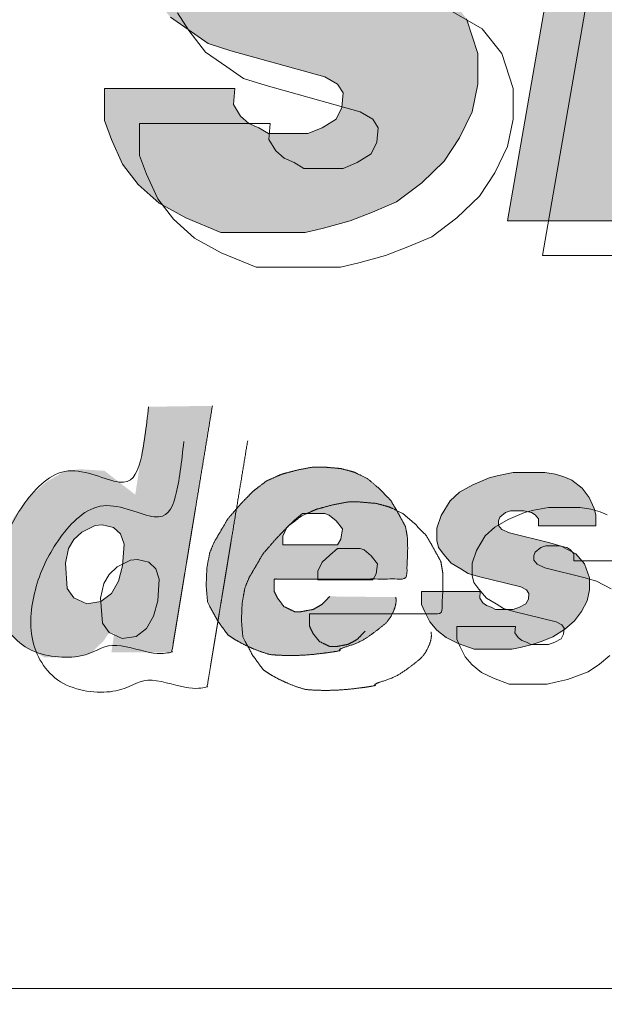
# Model space of a CAD drawing. Units: millimetres. Extents: x -1609 to 1639, y -1140 to 1132.
# Drawn here: x 689 to 709, y -1119 to -1085 of the extents above; entities that cross this region are included whole.
import ezdxf

# ---------------------------------------------------------------- set-up
doc = ezdxf.new("R2010")
doc.units = ezdxf.units.MM
doc.header["$LTSCALE"] = 8
doc.layers.add('一般', color=7, linetype='Continuous', lineweight=5)

# ---------------------------------------------------------------- blocks, each defined once
blk = doc.blocks.new('グループ-42')
at = {"layer": '一般', "linetype": 'Continuous', "lineweight": 0, "true_color": 0x0000ff}
blk.add_hatch(color=5, dxfattribs=at).paths.add_polyline_path([(86.6409, -135.3413), (86.6409, -135.2089), (86.6835, -135.0702), (86.7688, -134.9126), (86.8602, -134.818), (86.9882, -134.7361), (87.1466, -134.6604), (87.238, -134.6352), (87.3782, -134.6037), (87.6828, -134.6037), (87.7864, -134.6226), (87.8778, -134.6541), (87.9448, -134.6856), (88.0423, -134.7739), (88.1093, -134.8748), (88.1581, -134.9946), (88.1764, -135.0639), (88.1764, -135.1837), (87.6219, -135.1837), (87.6219, -135.1081), (87.5914, -135.0639), (87.5549, -135.0387), (87.4817, -135.0198), (87.3538, -135.0198), (87.305, -135.0387), (87.2502, -135.0891), (87.238, -135.127), (87.238, -135.1774), (87.2685, -135.2215), (87.3416, -135.2594), (87.7316, -135.3665), (87.8412, -135.4044), (87.9814, -135.4863), (88.0667, -135.5935), (88.1154, -135.7448), (88.1154, -135.8772), (88.091, -135.997), (88.0362, -136.1105), (87.9692, -136.2114), (87.8717, -136.3059), (87.762, -136.3879), (87.6584, -136.432), (87.5609, -136.4699), (87.4452, -136.5014), (87.366, -136.5203), (87.0004, -136.5203), (86.8481, -136.4573), (86.7323, -136.3942), (86.6409, -136.3123), (86.5739, -136.224), (86.5251, -136.1168), (86.4947, -136.0348), (86.4947, -135.8961), (87.0613, -135.8961), (87.0552, -135.9655), (87.0857, -136.0159), (87.1222, -136.0475), (87.1649, -136.0664), (87.2075, -136.0916), (87.3782, -136.0916), (87.4391, -136.0664), (87.5, -136.0285), (87.5244, -135.9781), (87.5305, -135.9151), (87.5061, -135.8772), (87.4513, -135.8457), (87.043, -135.7322), (86.9455, -135.7007), (86.8724, -135.6503), (86.781, -135.5872), (86.7079, -135.4926), (86.6592, -135.417)])
at = {"layer": '一般', "linetype": 'Continuous', "lineweight": 0}
for points in [[(88.5602, -134.6478), (89.133, -134.6478), (89.0355, -135.2657), (89.5534, -135.2657), (89.6753, -134.6478), (90.2419, -134.6478), (89.9373, -136.4573), (89.3523, -136.4573), (89.4742, -135.7574), (88.9563, -135.7574), (88.8283, -136.4699), (88.2434, -136.4699)], [(86.6866, -137.2769), (86.6287, -137.6583), (86.4947, -137.5543), (86.388, -137.548), (86.321, -137.5574), (86.2448, -137.6016), (86.1748, -137.6615), (86.1016, -137.756), (86.0681, -137.8285), (86.0407, -137.9231), (86.0285, -137.9704), (86.0316, -138.1753), (86.0529, -138.2131), (86.0956, -138.2699), (86.1595, -138.3234), (86.2357, -138.3644), (86.3697, -138.3644), (86.4398, -138.3424), (86.4916, -138.2919), (86.5129, -138.2604), (86.5373, -138.2604), (86.5251, -138.3424), (86.5885, -138.3424), (86.6432, -138.3424), (86.6891, -138.3424), (86.7262, -138.3424), (86.7546, -138.3424), (86.7742, -138.3424), (86.785, -138.3424), (86.7871, -138.3424), (86.9635, -137.2727)], [(87.4726, -138.0996), (87.4391, -138.1343), (87.3995, -138.1564), (87.3477, -138.1658), (87.3203, -138.1658), (87.2746, -138.1438), (87.2472, -138.1091), (87.2319, -138.0776), (87.2319, -138.0492), (87.2319, -138.024), (87.8016, -138.024), (87.8077, -137.9767), (87.8108, -137.9105), (87.8108, -137.8506), (87.8016, -137.797), (87.762, -137.7245), (87.7376, -137.6835), (87.6889, -137.6331), (87.6371, -137.589), (87.5792, -137.5606), (87.5213, -137.5448), (87.4482, -137.5385), (87.3995, -137.5385), (87.3325, -137.5511), (87.2624, -137.57), (87.1984, -137.5984), (87.1405, -137.6425), (87.0887, -137.6961), (87.0308, -137.7623), (86.9699, -137.8664), (86.9516, -137.9105), (86.9394, -137.9767), (86.9364, -138.0523), (86.9425, -138.1248), (86.9851, -138.2037), (87.0308, -138.2667), (87.0517, -138.2804), (87.0731, -138.2933), (87.0951, -138.3053), (87.1177, -138.3164), (87.1408, -138.3265), (87.1645, -138.3359), (87.1888, -138.3443), (87.2136, -138.3518), (87.2396, -138.3538), (87.2655, -138.3552), (87.2915, -138.3558), (87.3176, -138.3558), (87.3437, -138.355), (87.3699, -138.3536), (87.3961, -138.3515), (87.4223, -138.3487), (87.4468, -138.3457), (87.4676, -138.343), (87.4849, -138.3405), (87.4985, -138.3384), (87.5085, -138.3366), (87.5149, -138.3351), (87.5176, -138.3338), (87.5168, -138.3329), (87.5151, -138.3319), (87.5152, -138.3305), (87.5173, -138.3288), (87.5213, -138.3266), (87.5272, -138.324), (87.5351, -138.3211), (87.5448, -138.3177), (87.5564, -138.314), (87.5687, -138.3099), (87.5806, -138.3055), (87.5919, -138.3008), (87.6028, -138.2959), (87.6133, -138.2906), (87.6232, -138.285), (87.6327, -138.2792), (87.6417, -138.273), (87.6503, -138.2668), (87.6587, -138.2606), (87.6669, -138.2545), (87.6748, -138.2486), (87.6825, -138.2427), (87.6899, -138.237), (87.6972, -138.2313), (87.7041, -138.2257), (87.7108, -138.22), (87.7172, -138.2137), (87.7232, -138.207), (87.7289, -138.1997), (87.7342, -138.192), (87.7393, -138.1838), (87.744, -138.175), (87.7483, -138.1658), (87.7521, -138.1566), (87.7553, -138.1477), (87.7577, -138.1392), (87.7594, -138.1312), (87.7603, -138.1235), (87.7606, -138.1162), (87.7601, -138.1093), (87.759, -138.1028)], [(87.9369, -137.8569), (87.9369, -137.8039), (87.9561, -137.7485), (87.9945, -137.6854), (88.0356, -137.6476), (88.0932, -137.6148), (88.1645, -137.5845), (88.2056, -137.5744), (88.2687, -137.5618), (88.4058, -137.5618), (88.4524, -137.5694), (88.4935, -137.582), (88.5237, -137.5946), (88.5675, -137.6299), (88.5977, -137.6703), (88.6196, -137.7182), (88.6279, -137.7459), (88.6279, -137.7939), (88.3783, -137.7939), (88.3783, -137.7636), (88.3646, -137.7459), (88.3482, -137.7358), (88.3153, -137.7283), (88.2577, -137.7283), (88.2358, -137.7358), (88.2111, -137.756), (88.2056, -137.7712), (88.2056, -137.7913), (88.2193, -137.809), (88.2522, -137.8241), (88.4277, -137.867), (88.477, -137.8821), (88.5401, -137.9149), (88.5785, -137.9578), (88.6004, -138.0183), (88.6004, -138.0713), (88.5895, -138.1192), (88.5648, -138.1646), (88.5346, -138.2049), (88.4908, -138.2427), (88.4414, -138.2755), (88.3948, -138.2932), (88.3509, -138.3083), (88.2988, -138.3209), (88.2632, -138.3285), (88.0987, -138.3285), (88.0301, -138.3033), (87.978, -138.2781), (87.9369, -138.2453), (87.9067, -138.21), (87.8848, -138.1671), (87.8711, -138.1343), (87.8711, -138.0788), (88.1261, -138.0788), (88.1233, -138.1066), (88.1371, -138.1267), (88.1535, -138.1393), (88.1727, -138.1469), (88.1919, -138.157), (88.2687, -138.157), (88.2961, -138.1469), (88.3235, -138.1318), (88.3345, -138.1116), (88.3372, -138.0864), (88.3262, -138.0713), (88.3016, -138.0586), (88.1179, -138.0133), (88.074, -138.0006), (88.0411, -137.9805), (88, -137.9553), (87.9671, -137.9174), (87.9451, -137.8872)]]:
    blk.add_hatch(color=7, dxfattribs=at).paths.add_polyline_path(points)
at = {"layer": '一般', "color": 7, "linetype": 'Continuous', "lineweight": 5, "flags": 128}
for points in [[(88.0667, -135.5935), (88.1154, -135.7448), (88.1154, -135.8772), (88.091, -135.997), (88.0362, -136.1105), (87.9692, -136.2114), (87.8717, -136.3059), (87.762, -136.3879), (87.6584, -136.432), (87.5609, -136.4699), (87.4452, -136.5014), (87.366, -136.5203), (87.0004, -136.5203), (86.8481, -136.4573), (86.7323, -136.3942), (86.6409, -136.3123), (86.5739, -136.224), (86.5251, -136.1168), (86.4947, -136.0348), (86.4947, -135.8961), (87.0613, -135.8961), (87.0552, -135.9655), (87.0857, -136.0159), (87.1222, -136.0475), (87.1649, -136.0664), (87.2075, -136.0916), (87.3782, -136.0916), (87.4391, -136.0664), (87.5, -136.0285), (87.5244, -135.9781), (87.5305, -135.9151), (87.5061, -135.8772), (87.4513, -135.8457), (87.043, -135.7322), (86.9455, -135.7007), (86.8724, -135.6503), (86.781, -135.5872)], [(87.9943, -135.5557), (88.1344, -135.6376), (88.2197, -135.7448), (88.2685, -135.8961), (88.2685, -136.0285), (88.2441, -136.1483), (88.1893, -136.2618), (88.1222, -136.3627), (88.0248, -136.4573), (87.9151, -136.5392), (87.8115, -136.5834), (87.714, -136.6212), (87.5982, -136.6527), (87.519, -136.6716), (87.1534, -136.6716), (87.0011, -136.6086), (86.8853, -136.5455), (86.794, -136.4636), (86.7269, -136.3753), (86.6782, -136.2681), (86.6477, -136.1862), (86.6477, -136.0475), (87.2144, -136.0475), (87.2083, -136.1168), (87.2387, -136.1672), (87.2753, -136.1988), (87.318, -136.2177), (87.3606, -136.2429), (87.5312, -136.2429), (87.5921, -136.2177), (87.6531, -136.1799), (87.6775, -136.1294), (87.6835, -136.0664), (87.6592, -136.0285), (87.6043, -135.997), (87.1961, -135.8835), (87.0986, -135.852), (87.0255, -135.8016), (86.9341, -135.7385), (86.861, -135.644), (86.8122, -135.5683)], [(88.7809, -137.9452), (88.5314, -137.9452), (88.5314, -137.9149), (88.5177, -137.8972), (88.5012, -137.8872), (88.4683, -137.8796), (88.4108, -137.8796), (88.3888, -137.8872), (88.3641, -137.9073), (88.3587, -137.9225), (88.3587, -137.9426), (88.3724, -137.9603), (88.4053, -137.9754), (88.5808, -138.0183), (88.6301, -138.0334), (88.6932, -138.0662)], [(88.6877, -138.3562), (88.6438, -138.3941), (88.5945, -138.4268), (88.5479, -138.4445), (88.504, -138.4596), (88.4519, -138.4722), (88.4162, -138.4798), (88.2517, -138.4798), (88.1832, -138.4546), (88.1311, -138.4294), (88.09, -138.3966), (88.0598, -138.3613), (88.0379, -138.3184), (88.0241, -138.2856), (88.0241, -138.2301), (88.2791, -138.2301), (88.2764, -138.2579), (88.2901, -138.2781), (88.3066, -138.2907), (88.3258, -138.2982), (88.345, -138.3083), (88.4217, -138.3083), (88.4491, -138.2982), (88.4766, -138.2831), (88.4875, -138.2629), (88.4903, -138.2377), (88.4793, -138.2226), (88.4546, -138.21), (88.2709, -138.1646), (88.2271, -138.152), (88.1941, -138.1318), (88.153, -138.1066), (88.1201, -138.0687), (88.0982, -138.0385), (88.09, -138.0082), (88.09, -137.9553), (88.1091, -137.8998), (88.1475, -137.8367), (88.1887, -137.7989), (88.2462, -137.7661), (88.3175, -137.7358), (88.3587, -137.7258), (88.4217, -137.7132), (88.5588, -137.7132), (88.6054, -137.7207), (88.6466, -137.7333), (88.6767, -137.7459)]]:
    blk.add_lwpolyline(points, dxfattribs=at)
for points in [[(88.5602, -134.6478), (89.133, -134.6478), (89.0355, -135.2657), (89.5534, -135.2657), (89.6753, -134.6478), (90.2419, -134.6478), (89.9373, -136.4573), (89.3523, -136.4573), (89.4742, -135.7574), (88.9563, -135.7574), (88.8283, -136.4699), (88.2434, -136.4699)], [(88.7133, -134.7991), (89.286, -134.7991), (89.1885, -135.417), (89.7065, -135.417), (89.8283, -134.7991), (90.395, -134.7991), (90.0903, -136.6086), (89.5054, -136.6086), (89.6272, -135.9088), (89.1093, -135.9088), (88.9814, -136.6212), (88.3964, -136.6212)], [(87.9369, -137.8569), (87.9369, -137.8039), (87.9561, -137.7485), (87.9945, -137.6854), (88.0356, -137.6476), (88.0932, -137.6148), (88.1645, -137.5845), (88.2056, -137.5744), (88.2687, -137.5618), (88.4058, -137.5618), (88.4524, -137.5694), (88.4935, -137.582), (88.5237, -137.5946), (88.5675, -137.6299), (88.5977, -137.6703), (88.6196, -137.7182), (88.6279, -137.7459), (88.6279, -137.7939), (88.3783, -137.7939), (88.3783, -137.7636), (88.3646, -137.7459), (88.3482, -137.7358), (88.3153, -137.7283), (88.2577, -137.7283), (88.2358, -137.7358), (88.2111, -137.756), (88.2056, -137.7712), (88.2056, -137.7913), (88.2193, -137.809), (88.2522, -137.8241), (88.4277, -137.867), (88.477, -137.8821), (88.5401, -137.9149), (88.5785, -137.9578), (88.6004, -138.0183), (88.6004, -138.0713), (88.5895, -138.1192), (88.5648, -138.1646), (88.5346, -138.2049), (88.4908, -138.2427), (88.4414, -138.2755), (88.3948, -138.2932), (88.3509, -138.3083), (88.2988, -138.3209), (88.2632, -138.3285), (88.0987, -138.3285), (88.0301, -138.3033), (87.978, -138.2781), (87.9369, -138.2453), (87.9067, -138.21), (87.8848, -138.1671), (87.8711, -138.1343), (87.8711, -138.0788), (88.1261, -138.0788), (88.1233, -138.1066), (88.1371, -138.1267), (88.1535, -138.1393), (88.1727, -138.1469), (88.1919, -138.157), (88.2687, -138.157), (88.2961, -138.1469), (88.3235, -138.1318), (88.3345, -138.1116), (88.3372, -138.0864), (88.3262, -138.0713), (88.3016, -138.0586), (88.1179, -138.0133), (88.074, -138.0006), (88.0411, -137.9805), (88, -137.9553), (87.9671, -137.9174), (87.9451, -137.8872)]]:
    blk.add_lwpolyline(points, close=True, dxfattribs=at)
at = {"layer": '一般', "color": 7, "linetype": 'Continuous', "lineweight": 5}
for points, knots in [([(86.6866, -137.2769), (86.6576, -137.4676), (86.6287, -137.6583), (86.5617, -137.6063), (86.4947, -137.5543), (86.4413, -137.5511), (86.388, -137.548), (86.3545, -137.5527), (86.321, -137.5574), (86.2829, -137.5795), (86.2448, -137.6016), (86.2098, -137.6315), (86.1748, -137.6615), (86.1382, -137.7087), (86.1016, -137.756), (86.0849, -137.7923), (86.0681, -137.8285), (86.0544, -137.8758), (86.0407, -137.9231), (86.0346, -137.9467), (86.0285, -137.9704), (86.0301, -138.0728), (86.0316, -138.1753), (86.0422, -138.1942), (86.0529, -138.2131), (86.0742, -138.2415), (86.0956, -138.2699), (86.1275, -138.2967), (86.1595, -138.3234), (86.1976, -138.3439), (86.2357, -138.3644), (86.3027, -138.3644), (86.3697, -138.3644), (86.4048, -138.3534), (86.4398, -138.3424), (86.4657, -138.3171), (86.4916, -138.2919), (86.5023, -138.2762), (86.5129, -138.2604), (86.5251, -138.2604), (86.5373, -138.2604), (86.5312, -138.3014), (86.5251, -138.3424), (86.7963, -138.3424), (86.7871, -138.3424), (86.8753, -137.8075), (86.9635, -137.2727)], [0, 0, 0, 0.011063, 0.011063, 0.015928, 0.015928, 0.018991, 0.018991, 0.020932, 0.020932, 0.023456, 0.023456, 0.026099, 0.026099, 0.029527, 0.029527, 0.031817, 0.031817, 0.03464, 0.03464, 0.03604, 0.03604, 0.041917, 0.041917, 0.043162, 0.043162, 0.045197, 0.045197, 0.04759, 0.04759, 0.05007, 0.05007, 0.053914, 0.053914, 0.05602, 0.05602, 0.058093, 0.058093, 0.059185, 0.059185, 0.059884, 0.059884, 0.06226, 0.06226, 0.077809, 0.077809, 1, 1, 1]), ([(87.4726, -138.0996), (87.4558, -138.117), (87.4391, -138.1343), (87.4193, -138.1453), (87.3995, -138.1564), (87.3736, -138.1611), (87.3477, -138.1658), (87.334, -138.1658), (87.3203, -138.1658), (87.2974, -138.1548), (87.2746, -138.1438), (87.2609, -138.1264), (87.2472, -138.1091), (87.2395, -138.0933), (87.2319, -138.0776), (87.2319, -138.0508), (87.2319, -138.024), (87.5168, -138.024), (87.8016, -138.024), (87.8047, -138.0003), (87.8077, -137.9767), (87.8092, -137.9436), (87.8108, -137.9105), (87.8108, -137.8805), (87.8108, -137.8506), (87.8062, -137.8238), (87.8016, -137.797), (87.7818, -137.7608), (87.762, -137.7245), (87.7498, -137.704), (87.7376, -137.6835), (87.7133, -137.6583), (87.6889, -137.6331), (87.663, -137.611), (87.6371, -137.589), (87.6082, -137.5748), (87.5792, -137.5606), (87.5503, -137.5527), (87.5213, -137.5448), (87.4848, -137.5417), (87.4482, -137.5385), (87.4239, -137.5385), (87.3995, -137.5385), (87.366, -137.5448), (87.3325, -137.5511), (87.2974, -137.5606), (87.2624, -137.57), (87.2304, -137.5842), (87.1984, -137.5984), (87.1695, -137.6205), (87.1405, -137.6425), (87.1146, -137.6693), (87.0887, -137.6961), (87.0598, -137.7292), (87.0308, -137.7623), (87.0004, -137.8143), (86.9699, -137.8664), (86.9608, -137.8884), (86.9516, -137.9105), (86.9455, -137.9436), (86.9394, -137.9767), (86.9379, -138.0145), (86.9364, -138.0523), (86.9394, -138.0886), (86.9425, -138.1248), (86.9638, -138.1643), (86.9851, -138.2037), (87.008, -138.2352), (87.0308, -138.2667), (87.1131, -138.3234), (87.2136, -138.3518), (87.3172, -138.3613), (87.5274, -138.3361), (87.5061, -138.3298), (87.6066, -138.2982), (87.6767, -138.2478), (87.7316, -138.2037), (87.7651, -138.128), (87.759, -138.1028)], [0, 0, 0, 0.011318, 0.011318, 0.021959, 0.021959, 0.034316, 0.034316, 0.040752, 0.040752, 0.052662, 0.052662, 0.063038, 0.063038, 0.071255, 0.071255, 0.083833, 0.083833, 0.217547, 0.217547, 0.228737, 0.228737, 0.244291, 0.244291, 0.258348, 0.258348, 0.271108, 0.271108, 0.290499, 0.290499, 0.301689, 0.301689, 0.318152, 0.318152, 0.334123, 0.334123, 0.349253, 0.349253, 0.363334, 0.363334, 0.380558, 0.380558, 0.391999, 0.391999, 0.408006, 0.408006, 0.425041, 0.425041, 0.441467, 0.441467, 0.458551, 0.458551, 0.476043, 0.476043, 0.496683, 0.496683, 0.524979, 0.524979, 0.53619, 0.53619, 0.551989, 0.551989, 0.56976, 0.56976, 0.586837, 0.586837, 0.60787, 0.60787, 0.626145, 0.626145, 0.673054, 0.673054, 0.71976, 0.766467, 0.813174, 0.85988, 0.906587, 0.953293, 1, 1, 1])]:
    blk.add_open_spline(points, degree=2, knots=knots, dxfattribs=at)
at = {"color": 255, "linetype": 'Continuous', "lineweight": 5}
for points in [[(87.2685, -137.8758), (87.5061, -137.8758), (87.5213, -137.8506), (87.5274, -137.8065), (87.5, -137.7718), (87.4696, -137.7466), (87.4513, -137.7403), (87.3538, -137.7403), (87.3203, -137.7686), (87.2868, -137.8002), (87.2685, -137.838)], [(86.4544, -137.7913), (86.3972, -137.8203), (86.3618, -137.8531), (86.3393, -137.8916), (86.3253, -137.9553), (86.3338, -138.065), (86.3618, -138.1053), (86.4185, -138.1312), (86.4794, -138.1217), (86.5251, -138.087), (86.5556, -138.0334), (86.5739, -137.9672), (86.58, -137.8727), (86.5647, -137.8285), (86.5343, -137.8002), (86.4849, -137.7888)]]:
    blk.add_wipeout(points, dxfattribs=at).dxf.layer = '一般'
at = {"layer": '一般', "color": 7, "linetype": 'Continuous', "lineweight": 5, "flags": 128}
for points in [[(87.2685, -137.8758), (87.5061, -137.8758), (87.5213, -137.8506), (87.5274, -137.8065), (87.5, -137.7718), (87.4696, -137.7466), (87.4513, -137.7403), (87.3538, -137.7403), (87.3203, -137.7686), (87.2868, -137.8002), (87.2685, -137.838)], [(86.4544, -137.7913), (86.3972, -137.8203), (86.3618, -137.8531), (86.3393, -137.8916), (86.3253, -137.9553), (86.3338, -138.065), (86.3618, -138.1053), (86.4185, -138.1312), (86.4794, -138.1217), (86.5251, -138.087), (86.5556, -138.0334), (86.5739, -137.9672), (86.58, -137.8727), (86.5647, -137.8285), (86.5343, -137.8002), (86.4849, -137.7888)], [(87.4215, -138.0271), (87.6592, -138.0271), (87.6744, -138.0019), (87.6805, -137.9578), (87.6531, -137.9231), (87.6226, -137.8979), (87.6043, -137.8916), (87.5068, -137.8916), (87.4733, -137.9199), (87.4398, -137.9515), (87.4215, -137.9893)], [(86.6075, -137.9426), (86.5502, -137.9716), (86.5149, -138.0044), (86.4923, -138.0429), (86.4783, -138.1066), (86.4869, -138.2163), (86.5149, -138.2566), (86.5716, -138.2825), (86.6325, -138.273), (86.6782, -138.2383), (86.7086, -138.1847), (86.7269, -138.1185), (86.733, -138.024), (86.7178, -137.9798), (86.6873, -137.9515), (86.638, -137.9401)]]:
    blk.add_lwpolyline(points, close=True, dxfattribs=at)
at = {"layer": '一般', "color": 7, "linetype": 'Continuous', "lineweight": 5}
for points, knots in [([(86.8396, -137.4282), (86.8107, -137.6189), (86.7818, -137.8096), (86.7147, -137.7576), (86.6477, -137.7056), (86.5944, -137.7024), (86.5411, -137.6993), (86.5076, -137.704), (86.4741, -137.7087), (86.436, -137.7308), (86.3979, -137.7529), (86.3629, -137.7828), (86.3278, -137.8128), (86.2913, -137.8601), (86.2547, -137.9073), (86.238, -137.9436), (86.2212, -137.9798), (86.2075, -138.0271), (86.1938, -138.0744), (86.1877, -138.0981), (86.1816, -138.1217), (86.1831, -138.2241), (86.1846, -138.3266), (86.1953, -138.3455), (86.206, -138.3644), (86.2273, -138.3928), (86.2486, -138.4212), (86.2806, -138.448), (86.3126, -138.4748), (86.3507, -138.4952), (86.3888, -138.5157), (86.4558, -138.5157), (86.5228, -138.5157), (86.5578, -138.5047), (86.5929, -138.4937), (86.6188, -138.4685), (86.6447, -138.4432), (86.6553, -138.4275), (86.666, -138.4117), (86.6782, -138.4117), (86.6904, -138.4117), (86.6843, -138.4527), (86.6782, -138.4937), (86.9493, -138.4937), (86.9402, -138.4937), (87.0284, -137.9589), (87.1166, -137.424)], [0, 0, 0, 0.011063, 0.011063, 0.015928, 0.015928, 0.018991, 0.018991, 0.020932, 0.020932, 0.023456, 0.023456, 0.026099, 0.026099, 0.029527, 0.029527, 0.031817, 0.031817, 0.03464, 0.03464, 0.03604, 0.03604, 0.041917, 0.041917, 0.043162, 0.043162, 0.045197, 0.045197, 0.04759, 0.04759, 0.05007, 0.05007, 0.053914, 0.053914, 0.05602, 0.05602, 0.058093, 0.058093, 0.059185, 0.059185, 0.059884, 0.059884, 0.06226, 0.06226, 0.077809, 0.077809, 1, 1, 1]), ([(87.6257, -138.2509), (87.6089, -138.2683), (87.5921, -138.2856), (87.5723, -138.2967), (87.5525, -138.3077), (87.5266, -138.3124), (87.5008, -138.3171), (87.487, -138.3171), (87.4733, -138.3171), (87.4505, -138.3061), (87.4276, -138.2951), (87.4139, -138.2777), (87.4002, -138.2604), (87.3926, -138.2446), (87.385, -138.2289), (87.385, -138.2021), (87.385, -138.1753), (87.6698, -138.1753), (87.9547, -138.1753), (87.9577, -138.1516), (87.9608, -138.128), (87.9623, -138.0949), (87.9638, -138.0618), (87.9638, -138.0319), (87.9638, -138.0019), (87.9593, -137.9751), (87.9547, -137.9483), (87.9349, -137.9121), (87.9151, -137.8758), (87.9029, -137.8553), (87.8907, -137.8348), (87.8663, -137.8096), (87.842, -137.7844), (87.8161, -137.7623), (87.7902, -137.7403), (87.7612, -137.7261), (87.7323, -137.7119), (87.7033, -137.704), (87.6744, -137.6961), (87.6378, -137.693), (87.6013, -137.6898), (87.5769, -137.6898), (87.5525, -137.6898), (87.519, -137.6961), (87.4855, -137.7024), (87.4505, -137.7119), (87.4154, -137.7213), (87.3835, -137.7355), (87.3515, -137.7497), (87.3225, -137.7718), (87.2936, -137.7939), (87.2677, -137.8206), (87.2418, -137.8474), (87.2129, -137.8805), (87.1839, -137.9136), (87.1534, -137.9657), (87.123, -138.0177), (87.1138, -138.0397), (87.1047, -138.0618), (87.0986, -138.0949), (87.0925, -138.128), (87.091, -138.1658), (87.0895, -138.2037), (87.0925, -138.2399), (87.0956, -138.2762), (87.1169, -138.3156), (87.1382, -138.355), (87.1611, -138.3865), (87.1839, -138.418), (87.2662, -138.4748), (87.3667, -138.5031), (87.4703, -138.5126), (87.6805, -138.4874), (87.6592, -138.4811), (87.7597, -138.4495), (87.8298, -138.3991), (87.8846, -138.355), (87.9181, -138.2793), (87.912, -138.2541)], [0, 0, 0, 0.011318, 0.011318, 0.021959, 0.021959, 0.034316, 0.034316, 0.040752, 0.040752, 0.052662, 0.052662, 0.063038, 0.063038, 0.071255, 0.071255, 0.083833, 0.083833, 0.217547, 0.217547, 0.228737, 0.228737, 0.244291, 0.244291, 0.258348, 0.258348, 0.271108, 0.271108, 0.290499, 0.290499, 0.301689, 0.301689, 0.318152, 0.318152, 0.334123, 0.334123, 0.349253, 0.349253, 0.363334, 0.363334, 0.380558, 0.380558, 0.391999, 0.391999, 0.408006, 0.408006, 0.425041, 0.425041, 0.441467, 0.441467, 0.458551, 0.458551, 0.476043, 0.476043, 0.496683, 0.496683, 0.524979, 0.524979, 0.53619, 0.53619, 0.551989, 0.551989, 0.56976, 0.56976, 0.586837, 0.586837, 0.60787, 0.60787, 0.626145, 0.626145, 0.673054, 0.673054, 0.71976, 0.766467, 0.813174, 0.85988, 0.906587, 0.953293, 1, 1, 1])]:
    blk.add_open_spline(points, degree=2, knots=knots, dxfattribs=at)

msp = doc.modelspace()

# ---------------------------------------------------------------- wipeouts: each hides what was drawn before it
at = {"color": 255, "linetype": 'Continuous', "lineweight": 5}
msp.add_wipeout([(-1601.965, -1023.271), (1630.035, -1023.271), (1630.035, -1127.271), (-1601.965, -1127.271)], dxfattribs=at).dxf.layer = '一般'

# ---------------------------------------------------------------- next in the draw order: wipeouts: each hides what was drawn before it
msp.add_wipeout([(630.961, -1030.405), (1486.961, -1030.405), (1486.961, -1118.405), (630.961, -1118.405)], dxfattribs=at).dxf.layer = '一般'

# ---------------------------------------------------------------- next in the draw order: linework, layer by layer
at = {"layer": '一般', "color": 7, "linetype": 'Continuous', "lineweight": 5, "flags": 128}
msp.add_lwpolyline([(630.961, -1030.405), (1486.961, -1030.405), (1486.961, -1118.405), (630.961, -1118.405)], close=True, dxfattribs=at)

# ---------------------------------------------------------------- next in the draw order: block references
at = {"layer": '一般', "color": 7, "xscale": 8, "yscale": 8, "zscale": 8}
msp.add_blockref('グループ-42', (0, 0), dxfattribs=at)

doc.saveas('drawing.dxf')
